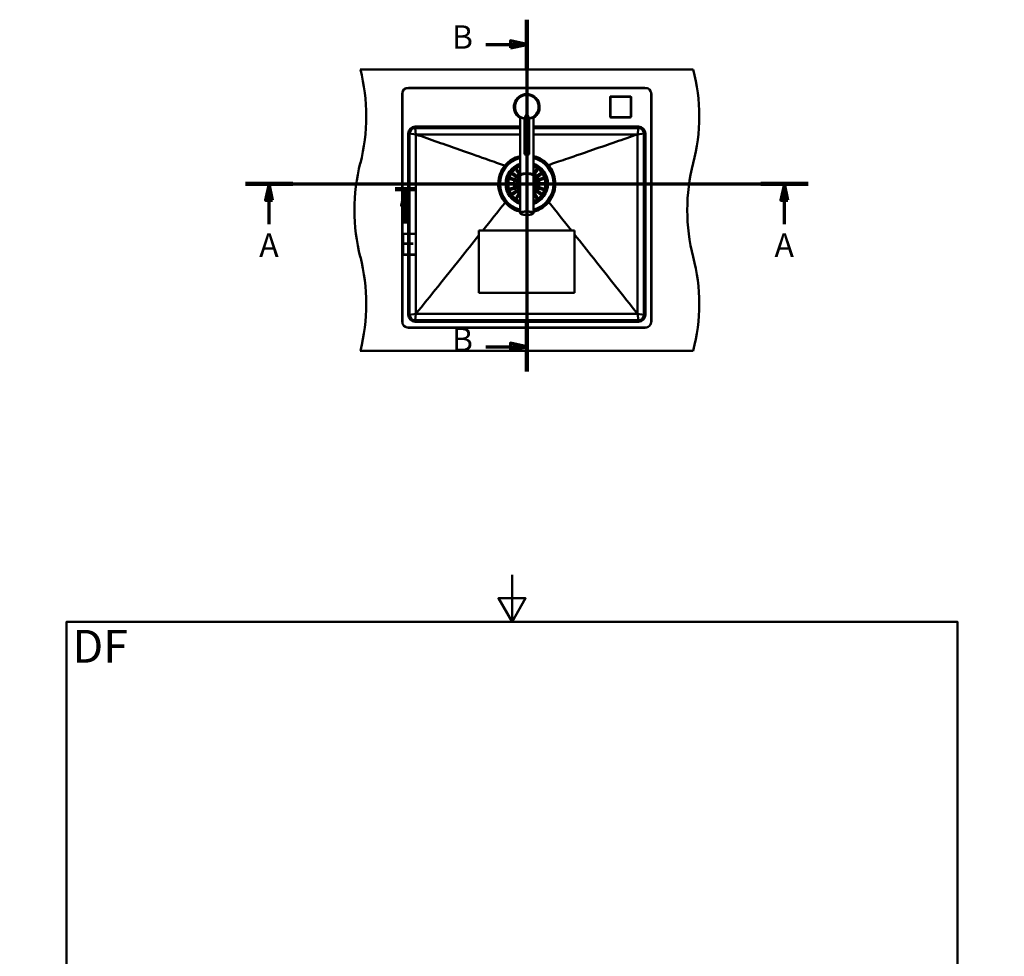
# Paper-space layout 'DF_1' of a CAD drawing. Units: millimetres. Extents: x 0 to 2100, y 0 to 4154.
# Drawn here: x 0 to 2100, y 2157 to 4154 of the extents above; entities that cross this region are included whole.
import ezdxf

# ---------------------------------------------------------------- set-up
doc = ezdxf.new("R2010")
doc.units = ezdxf.units.MM
doc.header["$LTSCALE"] = 10
for name, color, linetype, lineweight in [('Section View Lines(ISO)', 7, 'Continuous', 70), ('Sketch Geometry(ISO)', 7, 'Continuous', 50), ('Symbols(ISO)', 7, 'Continuous', 25), ('Visible Edges(ISO)', 7, 'Continuous', 50), ('Visible Tangent Edges(ISO)', 7, 'Continuous', 50)]:
    doc.layers.add(name, color=color, linetype=linetype, lineweight=lineweight)
doc.styles.add('Text_5.0mm', font='arial.ttf', dxfattribs={"width": 0.9})
doc.styles.add('Text__5.0mm', font='arial.ttf', dxfattribs={"width": 0.9})

# ---------------------------------------------------------------- blocks, each defined once
blk = doc.blocks.new('2dTransSection0')
at = {"layer": 'Section View Lines(ISO)', "linetype": 'Continuous'}
for p, q in [((48.15, 380.38), (168.15, 380.38)), ((53.2, 380.38), (52.45, 376.88)), ((53.2, 376.88), (53.2, 380.38)), ((53.95, 376.88), (53.2, 380.38)), ((163.1, 380.38), (162.35, 376.88)), ((163.1, 376.88), (163.1, 380.38)), ((163.85, 376.88), (163.1, 380.38)), ((52.45, 376.88), (53.95, 376.88)), ((53.2, 371.75), (53.2, 376.88)), ((162.35, 376.88), (163.85, 376.88)), ((163.1, 371.75), (163.1, 376.88))]:
    blk.add_line(p, q, dxfattribs=at)
at = {"layer": 'Section View Lines(ISO)', "linetype": 'Continuous', "lineweight": 140}
for p, q in [((48.15, 380.38), (58.25, 380.38)), ((158.05, 380.38), (168.15, 380.38))]:
    blk.add_line(p, q, dxfattribs=at)
at = {"layer": 'Section View Lines(ISO)', "linetype": 'Continuous', "flags": 128}
for points in [[(53.95, 376.88), (53.2, 380.38), (52.45, 376.88), (53.95, 376.88)], [(163.85, 376.88), (163.1, 380.38), (162.35, 376.88), (163.85, 376.88)]]:
    blk.add_lwpolyline(points, dxfattribs=at)
at = {"layer": 'Section View Lines(ISO)'}
for points in [[(53.95, 376.88), (53.2, 380.38), (52.45, 376.88), (53.95, 376.88)], [(163.85, 376.88), (163.1, 380.38), (162.35, 376.88), (163.85, 376.88)]]:
    blk.add_solid(points, dxfattribs=at)
at = {"layer": 'Section View Lines(ISO)', "char_height": 5, "attachment_point": 7, "style": 'Text__5.0mm'}
for insert in [(51.09, 363.25), (160.99, 363.25)]:
    blk.add_mtext('A', dxfattribs=dict(at, insert=insert))
blk = doc.blocks.new('2dTransSection1')
at = {"layer": 'Section View Lines(ISO)', "linetype": 'Continuous'}
for p, q in [((108.15, 415.38), (108.15, 340.38)), ((99.4, 410.12), (104.65, 410.12)), ((108.15, 410.12), (104.65, 410.87)), ((104.65, 410.87), (104.65, 409.37)), ((104.65, 410.12), (108.15, 410.12)), ((104.65, 409.37), (108.15, 410.12)), ((99.4, 345.64), (104.65, 345.64)), ((108.15, 345.64), (104.65, 346.39)), ((104.65, 346.39), (104.65, 344.89)), ((104.65, 345.64), (108.15, 345.64)), ((104.65, 344.89), (108.15, 345.64))]:
    blk.add_line(p, q, dxfattribs=at)
at = {"layer": 'Section View Lines(ISO)', "linetype": 'Continuous', "lineweight": 140}
for p, q in [((108.15, 415.38), (108.15, 404.86)), ((108.15, 350.9), (108.15, 340.38))]:
    blk.add_line(p, q, dxfattribs=at)
at = {"layer": 'Section View Lines(ISO)', "linetype": 'Continuous', "flags": 128}
for points in [[(104.65, 409.37), (108.15, 410.12), (104.65, 410.87), (104.65, 409.37)], [(104.65, 344.89), (108.15, 345.64), (104.65, 346.39), (104.65, 344.89)]]:
    blk.add_lwpolyline(points, dxfattribs=at)
at = {"layer": 'Section View Lines(ISO)'}
for points in [[(104.65, 409.37), (108.15, 410.12), (104.65, 410.87), (104.65, 409.37)], [(104.65, 344.89), (108.15, 345.64), (104.65, 346.39), (104.65, 344.89)]]:
    blk.add_solid(points, dxfattribs=at)
at = {"layer": 'Section View Lines(ISO)', "char_height": 5, "attachment_point": 7, "style": 'Text__5.0mm'}
for insert in [(92.19, 407.62), (92.19, 343.14)]:
    blk.add_mtext('B', dxfattribs=dict(at, insert=insert))
blk = doc.blocks.new('2dTransSection2')
at = {"layer": 'Section View Lines(ISO)', "linetype": 'Continuous'}
for p, q in [((80.05, 379.28), (84.45, 379.28)), ((82.2, 379.28), (81.45, 375.78)), ((82.3, 379.28), (81.55, 375.78)), ((82.2, 375.78), (82.2, 379.28)), ((82.95, 375.78), (82.2, 379.28)), ((82.3, 375.78), (82.3, 379.28)), ((83.05, 375.78), (82.3, 379.28)), ((81.45, 375.78), (82.95, 375.78)), ((81.55, 375.78), (83.05, 375.78)), ((82.2, 371.93), (82.2, 375.78)), ((82.3, 371.93), (82.3, 375.78))]:
    blk.add_line(p, q, dxfattribs=at)
at = {"layer": 'Section View Lines(ISO)', "linetype": 'Continuous', "lineweight": 140}
blk.add_line((80.05, 379.28), (84.45, 379.28), dxfattribs=at)
at = {"layer": 'Section View Lines(ISO)', "linetype": 'Continuous', "flags": 128}
for points in [[(82.95, 375.78), (82.2, 379.28), (81.45, 375.78), (82.95, 375.78)], [(83.05, 375.78), (82.3, 379.28), (81.55, 375.78), (83.05, 375.78)]]:
    blk.add_lwpolyline(points, dxfattribs=at)
at = {"layer": 'Section View Lines(ISO)'}
for points in [[(82.95, 375.78), (82.2, 379.28), (81.45, 375.78), (82.95, 375.78)], [(83.05, 375.78), (82.3, 379.28), (81.55, 375.78), (83.05, 375.78)]]:
    blk.add_solid(points, dxfattribs=at)
at = {"layer": 'Section View Lines(ISO)', "char_height": 5, "attachment_point": 7, "style": 'Text__5.0mm'}
for insert in [(80.63, 363.43), (80.73, 363.43)]:
    blk.add_mtext('E', dxfattribs=dict(at, insert=insert))
blk = doc.blocks.new('Borders Default Border')
at = {"layer": 'Sketch Geometry(ISO)', "flags": 128}
for points in [[(105, 297), (105, 287), (102.11, 292), (107.89, 292), (105, 287)], [(10, 10), (10, 287), (200, 287), (200, 10), (10, 10)], [(0, 148.5), (10, 148.5), (5, 151.39), (5, 145.61), (10, 148.5)], [(210, 148.5), (200, 148.5), (205, 151.39), (205, 145.61), (200, 148.5)], [(105, 0), (105, 10), (102.11, 5), (107.89, 5), (105, 10)]]:
    blk.add_lwpolyline(points, dxfattribs=at)

psp = doc.layouts.new('DF_1')

# ---------------------------------------------------------------- linework, layer by layer
at = {"layer": 'Visible Edges(ISO)'}
for p, q in [((1436.52, 4047.84), (726.52, 4047.84)), ((815.52, 3510.84), (815.52, 3994.84)), ((816.52, 3997.84), (816.52, 3507.84)), ((1336.52, 4007.84), (826.52, 4007.84)), ((829.52, 4008.84), (1333.52, 4008.84)), ((1302.02, 3990.34), (1261.02, 3990.34)), ((1346.52, 3507.84), (1346.52, 3997.84)), ((1347.52, 3994.84), (1347.52, 3510.84)), ((1259.02, 3988.34), (1259.02, 3947.34)), ((1304.02, 3947.34), (1304.02, 3988.34)), ((1067.52, 3822.51), (1067.52, 3946.52)), ((1076.52, 3867.26), (1076.52, 3942.83)), ((1086.52, 3867.26), (1086.52, 3942.83)), ((1095.52, 3822.51), (1095.52, 3946.52)), ((1261.02, 3945.34), (1302.02, 3945.34)), ((831.52, 3910.84), (831.52, 3524.84)), ((1067.52, 3922.84), (843.52, 3922.84)), ((1050.52, 3922.49), (1050.52, 3922.84)), ((1050.59, 3922.39), (1050.86, 3922.3)), ((1058.52, 3922.24), (1051.2, 3922.24)), ((1058.52, 3922.24), (1067.52, 3922.24)), ((1319.52, 3922.84), (1095.52, 3922.84)), ((1095.52, 3922.24), (1104.52, 3922.24)), ((1111.85, 3922.24), (1104.52, 3922.24)), ((1112.46, 3922.39), (1112.19, 3922.3)), ((1112.52, 3922.49), (1112.52, 3922.84)), ((1331.52, 3524.84), (1331.52, 3910.84)), ((1058.83, 3818.47), (1051.11, 3824.08)), ((1052.88, 3826.5), (1060.6, 3820.89)), ((1064.46, 3824.76), (1058.86, 3832.48)), ((1061.28, 3834.25), (1066.89, 3826.53)), ((1065.32, 3823.58), (1064.46, 3824.76)), ((1066.89, 3826.53), (1067.52, 3825.66)), ((1068.17, 3822.35), (1068.17, 3822.51)), ((1094.87, 3822.35), (1094.87, 3822.51)), ((1095.52, 3825.66), (1096.16, 3826.53)), ((1096.16, 3826.53), (1101.76, 3834.25)), ((1098.58, 3824.76), (1097.73, 3823.58)), ((1104.19, 3832.48), (1098.58, 3824.76)), ((1102.45, 3820.89), (1110.17, 3826.5)), ((1111.93, 3824.08), (1104.22, 3818.47)), ((1045.02, 3805.34), (1054.57, 3805.34)), ((1054.57, 3802.34), (1045.02, 3802.34)), ((1055.42, 3810.74), (1046.35, 3813.69)), ((1047.27, 3816.54), (1056.35, 3813.59)), ((1054.57, 3805.34), (1056.02, 3805.34)), ((1056.02, 3802.34), (1054.57, 3802.34)), ((1056.81, 3810.29), (1055.42, 3810.74)), ((1056.35, 3813.59), (1057.74, 3813.14)), ((1060.01, 3817.61), (1058.83, 3818.47)), ((1060.6, 3820.89), (1061.78, 3820.04)), ((1067.52, 3821.26), (1067.52, 3741.38)), ((1095.52, 3821.26), (1095.52, 3741.38)), ((1101.27, 3820.04), (1102.45, 3820.89)), ((1104.22, 3818.47), (1103.04, 3817.61)), ((1105.31, 3813.14), (1106.7, 3813.59)), ((1107.63, 3810.74), (1106.24, 3810.29)), ((1106.7, 3813.59), (1115.77, 3816.54)), ((1107.02, 3805.34), (1108.48, 3805.34)), ((1108.48, 3802.34), (1107.02, 3802.34)), ((1116.7, 3813.69), (1107.63, 3810.74)), ((1108.48, 3805.34), (1118.02, 3805.34)), ((1118.02, 3802.34), (1108.48, 3802.34)), ((1046.35, 3793.98), (1055.42, 3796.93)), ((1056.35, 3794.08), (1047.27, 3791.13)), ((1051.11, 3783.6), (1058.83, 3789.2)), ((1060.6, 3786.78), (1052.88, 3781.17)), ((1055.42, 3796.93), (1056.81, 3797.38)), ((1057.74, 3794.53), (1056.35, 3794.08)), ((1058.83, 3789.2), (1060.01, 3790.06)), ((1058.86, 3775.19), (1064.46, 3782.91)), ((1061.78, 3787.63), (1060.6, 3786.78)), ((1066.89, 3781.14), (1061.28, 3773.42)), ((1064.46, 3782.91), (1065.32, 3784.09)), ((1067.52, 3782.01), (1066.89, 3781.14)), ((1096.16, 3781.14), (1095.52, 3782.01)), ((1101.76, 3773.42), (1096.16, 3781.14)), ((1097.73, 3784.09), (1098.58, 3782.91)), ((1098.58, 3782.91), (1104.19, 3775.19)), ((1102.45, 3786.78), (1101.27, 3787.63)), ((1110.17, 3781.17), (1102.45, 3786.78)), ((1103.04, 3790.06), (1104.22, 3789.2)), ((1104.22, 3789.2), (1111.93, 3783.6)), ((1106.7, 3794.08), (1105.31, 3794.53)), ((1106.24, 3797.38), (1107.63, 3796.93)), ((1115.77, 3791.13), (1106.7, 3794.08)), ((1107.63, 3796.93), (1116.7, 3793.98)), ((1183.52, 3704.34), (979.52, 3704.34)), ((979.52, 3704.34), (979.52, 3571.34)), ((1183.52, 3571.34), (1183.52, 3704.34)), ((979.52, 3571.34), (1183.52, 3571.34)), ((843.52, 3512.84), (1319.52, 3512.84)), ((826.52, 3497.84), (1336.52, 3497.84)), ((1333.52, 3496.84), (829.52, 3496.84)), ((726.52, 3447.84), (1436.52, 3447.84))]:
    psp.add_line(p, q, dxfattribs=at)
for centre, radius, start, end in [((339.23, 3947.84), 400, 345.52249, 14.47751), ((1049.23, 3947.84), 400, 345.52249, 14.47751), ((829.52, 3994.84), 14, 90, 180), ((826.52, 3997.84), 10, 90, 180), ((1081.52, 3967.84), 27.5, 300.60329, 239.39671), ((1081.52, 3967.84), 25.5, 279.86685, 260.13317), ((1261.02, 3988.34), 2, 90, 180), ((1302.02, 3988.34), 2, 0, 90), ((1333.52, 3994.84), 14, 0, 90), ((1336.52, 3997.84), 10, 0, 90), ((1261.02, 3947.34), 2, 180, 270), ((1302.02, 3947.34), 2, 270, 0), ((843.52, 3910.84), 12, 90, 180), ((1050.62, 3922.49), 0.1, 180, 250), ((1051.2, 3923.24), 1, 250, 270), ((1111.85, 3923.24), 1, 270, 290), ((1112.42, 3922.49), 0.1, 290, 0), ((1319.52, 3910.84), 12, 0, 90), ((1113.82, 3747.84), 400, 165.52249, 194.47751), ((1081.52, 3803.84), 60.5, 103.3798, 256.6202), ((1081.52, 3803.84), 57.75, 104.02967, 255.97033), ((1081.52, 3803.84), 57.1, 104.1927, 255.8073), ((1081.52, 3803.84), 42, 109.47122, 250.52878), ((1081.52, 3803.84), 60.5, 283.3798, 76.6202), ((1081.52, 3803.84), 57.75, 284.02967, 75.97033), ((1081.52, 3803.84), 57.1, 284.1927, 75.8073), ((1081.52, 3803.84), 42, 289.47122, 70.52878), ((1823.82, 3747.84), 400, 165.52249, 194.47751), ((1066.54, 3824.47), 1.5, 216, 311.22487), ((1096.51, 3824.47), 1.5, 228.77513, 324), ((1056.02, 3803.84), 1.5, 270, 90), ((1057.27, 3811.72), 1.5, 252, 72), ((1060.89, 3818.82), 1.5, 234, 54), ((1081.52, 3803.84), 20, 134.427, 225.573), ((1081.52, 3803.84), 20, 314.427, 45.573), ((1102.15, 3818.82), 1.5, 126, 306), ((1105.78, 3811.72), 1.5, 108, 288), ((1107.02, 3803.84), 1.5, 90, 270), ((1057.27, 3795.96), 1.5, 288, 108), ((1060.89, 3788.85), 1.5, 306, 126), ((1066.54, 3783.21), 1.5, 48.77513, 144), ((1096.51, 3783.21), 1.5, 36, 131.22487), ((1102.15, 3788.85), 1.5, 54, 234), ((1105.78, 3795.96), 1.5, 72, 252), ((339.23, 3547.84), 400, 345.52249, 14.47751), ((1049.23, 3547.84), 400, 345.52249, 14.47751), ((829.52, 3510.84), 14, 180, 270), ((826.52, 3507.84), 10, 180, 270), ((843.52, 3524.84), 12, 180, 270), ((1319.52, 3524.84), 12, 270, 0), ((1333.52, 3510.84), 14, 270, 0), ((1336.52, 3507.84), 10, 270, 0)]:
    psp.add_arc(centre, radius, start, end, dxfattribs=at)
for centre, major_axis, ratio, start_param, end_param in [((1081.52, 3932.2), (0, 19.32), 0.258819, 5.3041415, 7.2622291), ((1081.52, 3822.51), (14, 0), 0.2589342, 6.1091164, 9.5988469), ((1081.52, 3821.26), (-14, 0), 0.2589342, 3.1415927, 6.2831853), ((1081.52, 3822.51), (-13.35, 0), 0.2589342, 3.1415927, 6.2831853)]:
    psp.add_ellipse(centre, major_axis=major_axis, ratio=ratio, start_param=start_param, end_param=end_param, dxfattribs=at)
psp.add_ellipse((1081.52, 3867.26), major_axis=(-5, 0), ratio=0.258819, dxfattribs=at)
for points, knots in [([(1077.37, 3942.98), (1077.37, 3942.94), (1077.35, 3942.87), (1077.28, 3942.77), (1077.21, 3942.71), (1077.17, 3942.71), (1077.15, 3942.71)], [0, 0, 0, 0, 0.107886, 0.2350109, 0.41113863, 0.50693252, 0.50693252, 0.50693252, 0.50693252]), ([(1085.67, 3942.98), (1085.68, 3942.94), (1085.7, 3942.87), (1085.76, 3942.77), (1085.83, 3942.71), (1085.88, 3942.71), (1085.89, 3942.71)], [0, 0, 0, 0, 0.107886, 0.2350109, 0.41113863, 0.50693252, 0.50693252, 0.50693252, 0.50693252]), ([(1034.53, 3842.7), (1034.49, 3842.72), (1034.44, 3842.73), (1010.37, 3851.19), (992.72, 3857.39), (906.8, 3887.58), (876.07, 3898.37), (845.04, 3909.28)], [-0.0148756, -0.0148756, -0.0148756, -0.0148756, 0, 0, 7.6456029, 7.6456029, 12.2116113, 12.2116113, 12.2116113, 12.2116113]), ([(845.04, 3909.28), (845.05, 3844.82), (845.05, 3784.75), (845.05, 3653.93), (845.05, 3592.4), (845.04, 3526.36)], [0.0067272, 0.0067272, 0.0067272, 0.0067272, 19.3433367, 19.3433367, 39.1732722, 39.1732722, 39.1732722, 39.1732722]), ([(1317.96, 3909.28), (1247.71, 3909.27), (1200.69, 3909.26), (1126.82, 3909.25), (1110.71, 3909.25), (1095.52, 3909.25)], [0.0238594, 0.0238594, 0.0238594, 0.0238594, 21.1149742, 21.1149742, 27.6756982, 27.6756982, 27.6756982, 27.6756982]), ([(1318, 3909.28), (1286.85, 3898.56), (1256.06, 3887.97), (1167.98, 3857.67), (1151.96, 3852.17), (1127.69, 3843.82), (1127.64, 3843.8), (1127.59, 3843.78)], [0.1827567, 0.1827567, 0.1827567, 0.1827567, 10.076748, 10.076748, 27.082202, 27.082202, 27.1148297, 27.1148297, 27.1148297, 27.1148297]), ([(1318, 3909.28), (1318, 3909.28), (1317.99, 3909.28), (1317.98, 3909.28), (1317.97, 3909.28), (1317.96, 3909.28)], [0.0238550287, 0.0238550287, 0.0238550287, 0.0238550287, 0.0251220272, 0.0251220272, 0.0277713811, 0.0277713811, 0.0277713811, 0.0277713811]), ([(1318, 3526.36), (1318, 3590.82), (1318, 3650.89), (1318, 3781.72), (1318, 3843.24), (1318, 3909.28)], [0.0047744, 0.0047744, 0.0047744, 0.0047744, 19.3432326, 19.3432326, 39.1715018, 39.1715018, 39.1715018, 39.1715018]), ([(1034.53, 3842.7), (1035.65, 3844.05), (1036.83, 3845.36), (1043.62, 3852.25), (1050.22, 3856.74), (1060.75, 3861.24), (1064.1, 3862.33), (1067.52, 3863.13)], [-10.6210258, -10.6210258, -10.6210258, -10.6210258, -10.0922707, -10.0922707, -7.7155604, -7.7155604, -6.655175, -6.655175, -6.655175, -6.655175]), ([(1095.52, 3863.13), (1100.18, 3862.04), (1104.71, 3860.41), (1116.09, 3854.68), (1122.4, 3849.77), (1127.59, 3843.78)], [-3.8208204, -3.8208204, -3.8208204, -3.8208204, -2.3772206, -2.3772206, -0.0000017, -0.0000017, -0.0000017, -0.0000017]), ([(1127.59, 3843.78), (1131.77, 3838.96), (1135.17, 3833.51), (1140.15, 3821.76), (1141.71, 3815.53), (1142.96, 3801.26), (1142.11, 3793.29), (1137.39, 3778.12), (1133.57, 3771.08), (1128.51, 3764.96)], [-8.5935104, -8.5935104, -8.5935104, -8.5935104, -6.6785309, -6.6785309, -4.7637364, -4.7637364, -2.3816535, -2.3816535, -0.0000004, -0.0000004, -0.0000004, -0.0000004]), ([(1035.46, 3763.87), (1031.28, 3768.69), (1027.88, 3774.14), (1022.9, 3785.89), (1021.34, 3792.12), (1020.09, 3806.38), (1020.94, 3814.36), (1025.66, 3829.53), (1029.47, 3836.58), (1034.53, 3842.7)], [-8.5936164, -8.5936164, -8.5936164, -8.5936164, -6.6795783, -6.6795783, -4.7656815, -4.7656815, -2.3823287, -2.3823287, -0.0000016, -0.0000016, -0.0000016, -0.0000016]), ([(1051.11, 3824.08), (1050.91, 3824.22), (1050.75, 3824.42), (1050.56, 3824.82), (1050.51, 3825.02), (1050.49, 3825.34), (1050.5, 3825.49), (1050.56, 3825.76), (1050.61, 3825.88), (1050.73, 3826.11), (1050.8, 3826.2), (1050.96, 3826.39), (1051.06, 3826.47), (1051.32, 3826.64), (1051.49, 3826.71), (1051.91, 3826.81), (1052.18, 3826.8), (1052.59, 3826.68), (1052.74, 3826.6), (1052.88, 3826.5)], [-0.75430584, -0.75430584, -0.75430584, -0.75430584, -0.64453618, -0.64453618, -0.55563138, -0.55563138, -0.49524909, -0.49524909, -0.44452583, -0.44452583, -0.40344348, -0.40344348, -0.35517379, -0.35517379, -0.28308642, -0.28308642, -0.18094719, -0.18094719, -0.11778499, -0.11778499, -0.11778499, -0.11778499]), ([(1058.86, 3832.48), (1058.71, 3832.69), (1058.61, 3832.93), (1058.56, 3833.38), (1058.57, 3833.58), (1058.66, 3833.89), (1058.71, 3834.02), (1058.86, 3834.26), (1058.94, 3834.36), (1059.13, 3834.54), (1059.22, 3834.61), (1059.43, 3834.73), (1059.55, 3834.78), (1059.84, 3834.86), (1060.03, 3834.88), (1060.46, 3834.84), (1060.71, 3834.75), (1061.06, 3834.5), (1061.18, 3834.38), (1061.28, 3834.25)], [-0.75392245, -0.75392245, -0.75392245, -0.75392245, -0.64143106, -0.64143106, -0.5536443, -0.5536443, -0.4939103, -0.4939103, -0.4435808, -0.4435808, -0.40245967, -0.40245967, -0.35515806, -0.35515806, -0.28301795, -0.28301795, -0.18081364, -0.18081364, -0.1177845, -0.1177845, -0.1177845, -0.1177845]), ([(1101.76, 3834.25), (1101.91, 3834.45), (1102.11, 3834.61), (1102.51, 3834.8), (1102.7, 3834.85), (1103.03, 3834.87), (1103.17, 3834.86), (1103.45, 3834.8), (1103.57, 3834.75), (1103.8, 3834.63), (1103.89, 3834.56), (1104.08, 3834.4), (1104.16, 3834.3), (1104.33, 3834.04), (1104.4, 3833.87), (1104.5, 3833.45), (1104.49, 3833.18), (1104.36, 3832.77), (1104.29, 3832.62), (1104.19, 3832.48)], [-0.75430584, -0.75430584, -0.75430584, -0.75430584, -0.64453618, -0.64453618, -0.55563138, -0.55563138, -0.49524909, -0.49524909, -0.44452583, -0.44452583, -0.40344348, -0.40344348, -0.35517379, -0.35517379, -0.28308642, -0.28308642, -0.18094719, -0.18094719, -0.11778499, -0.11778499, -0.11778499, -0.11778499]), ([(1110.17, 3826.5), (1110.38, 3826.65), (1110.62, 3826.75), (1111.07, 3826.8), (1111.27, 3826.79), (1111.58, 3826.7), (1111.71, 3826.65), (1111.95, 3826.5), (1112.05, 3826.42), (1112.23, 3826.23), (1112.29, 3826.14), (1112.42, 3825.93), (1112.47, 3825.81), (1112.55, 3825.52), (1112.56, 3825.33), (1112.52, 3824.9), (1112.43, 3824.65), (1112.19, 3824.29), (1112.07, 3824.18), (1111.93, 3824.08)], [-0.75392245, -0.75392245, -0.75392245, -0.75392245, -0.64143106, -0.64143106, -0.5536443, -0.5536443, -0.4939103, -0.4939103, -0.4435808, -0.4435808, -0.40245967, -0.40245967, -0.35515806, -0.35515806, -0.28301795, -0.28301795, -0.18081364, -0.18081364, -0.1177845, -0.1177845, -0.1177845, -0.1177845]), ([(1045.02, 3802.34), (1044.83, 3802.34), (1044.64, 3802.37), (1044.26, 3802.53), (1044.08, 3802.65), (1043.84, 3802.9), (1043.75, 3803.03), (1043.62, 3803.28), (1043.58, 3803.4), (1043.53, 3803.63), (1043.52, 3803.75), (1043.53, 3803.99), (1043.54, 3804.11), (1043.62, 3804.39), (1043.69, 3804.53), (1043.89, 3804.85), (1044.07, 3805.02), (1044.5, 3805.27), (1044.76, 3805.34), (1045.02, 3805.34)], [-0.66580836, -0.66580836, -0.66580836, -0.66580836, -0.57806091, -0.57806091, -0.48064713, -0.48064713, -0.41242947, -0.41242947, -0.36499016, -0.36499016, -0.32354046, -0.32354046, -0.27881791, -0.27881791, -0.21559721, -0.21559721, -0.11272316, -0.11272316, -0.00028879, -0.00028879, -0.00028879, -0.00028879]), ([(1046.35, 3813.69), (1046.1, 3813.77), (1045.88, 3813.91), (1045.57, 3814.25), (1045.47, 3814.42), (1045.36, 3814.73), (1045.32, 3814.86), (1045.31, 3815.12), (1045.31, 3815.24), (1045.35, 3815.47), (1045.38, 3815.59), (1045.48, 3815.82), (1045.55, 3815.93), (1045.73, 3816.17), (1045.86, 3816.29), (1046.23, 3816.52), (1046.49, 3816.6), (1046.93, 3816.62), (1047.1, 3816.6), (1047.27, 3816.54)], [-0.75678422, -0.75678422, -0.75678422, -0.75678422, -0.64184992, -0.64184992, -0.55362743, -0.55362743, -0.49362781, -0.49362781, -0.44936183, -0.44936183, -0.4069555, -0.4069555, -0.35871076, -0.35871076, -0.28760794, -0.28760794, -0.18477335, -0.18477335, -0.11776269, -0.11776269, -0.11776269, -0.11776269]), ([(1115.77, 3816.54), (1116.02, 3816.62), (1116.28, 3816.64), (1116.73, 3816.55), (1116.91, 3816.47), (1117.18, 3816.29), (1117.29, 3816.19), (1117.46, 3815.99), (1117.52, 3815.9), (1117.63, 3815.68), (1117.67, 3815.57), (1117.73, 3815.33), (1117.74, 3815.2), (1117.73, 3814.9), (1117.7, 3814.72), (1117.53, 3814.32), (1117.37, 3814.1), (1117.03, 3813.83), (1116.87, 3813.74), (1116.7, 3813.69)], [-0.75677522, -0.75677522, -0.75677522, -0.75677522, -0.64207607, -0.64207607, -0.55376072, -0.55376072, -0.49370627, -0.49370627, -0.44942054, -0.44942054, -0.4070289, -0.4070289, -0.35882027, -0.35882027, -0.2878434, -0.2878434, -0.18503052, -0.18503052, -0.11776187, -0.11776187, -0.11776187, -0.11776187]), ([(1118.02, 3805.34), (1118.22, 3805.34), (1118.41, 3805.3), (1118.79, 3805.14), (1118.96, 3805.02), (1119.21, 3804.77), (1119.3, 3804.64), (1119.42, 3804.39), (1119.46, 3804.27), (1119.51, 3804.04), (1119.53, 3803.92), (1119.52, 3803.68), (1119.5, 3803.56), (1119.43, 3803.29), (1119.36, 3803.14), (1119.16, 3802.82), (1118.98, 3802.66), (1118.55, 3802.41), (1118.29, 3802.34), (1118.02, 3802.34)], [-0.66580836, -0.66580836, -0.66580836, -0.66580836, -0.57806091, -0.57806091, -0.48064713, -0.48064713, -0.41242947, -0.41242947, -0.36499016, -0.36499016, -0.32354046, -0.32354046, -0.27881791, -0.27881791, -0.21559721, -0.21559721, -0.11272316, -0.11272316, -0.00028879, -0.00028879, -0.00028879, -0.00028879]), ([(1047.27, 3791.13), (1047.03, 3791.05), (1046.76, 3791.04), (1046.32, 3791.13), (1046.13, 3791.2), (1045.86, 3791.39), (1045.76, 3791.48), (1045.59, 3791.68), (1045.52, 3791.78), (1045.42, 3791.99), (1045.38, 3792.1), (1045.32, 3792.34), (1045.31, 3792.47), (1045.32, 3792.78), (1045.35, 3792.95), (1045.51, 3793.36), (1045.67, 3793.57), (1046.02, 3793.84), (1046.18, 3793.93), (1046.35, 3793.98)], [-0.75677522, -0.75677522, -0.75677522, -0.75677522, -0.64207607, -0.64207607, -0.55376072, -0.55376072, -0.49370627, -0.49370627, -0.44942054, -0.44942054, -0.4070289, -0.4070289, -0.35882027, -0.35882027, -0.2878434, -0.2878434, -0.18503052, -0.18503052, -0.11776187, -0.11776187, -0.11776187, -0.11776187]), ([(1052.88, 3781.17), (1052.67, 3781.02), (1052.43, 3780.92), (1051.98, 3780.87), (1051.78, 3780.88), (1051.47, 3780.97), (1051.34, 3781.03), (1051.1, 3781.17), (1051, 3781.25), (1050.82, 3781.44), (1050.75, 3781.53), (1050.63, 3781.74), (1050.58, 3781.86), (1050.5, 3782.16), (1050.48, 3782.34), (1050.52, 3782.77), (1050.61, 3783.02), (1050.86, 3783.38), (1050.98, 3783.5), (1051.11, 3783.6)], [-0.75392245, -0.75392245, -0.75392245, -0.75392245, -0.64143106, -0.64143106, -0.5536443, -0.5536443, -0.4939103, -0.4939103, -0.4435808, -0.4435808, -0.40245967, -0.40245967, -0.35515806, -0.35515806, -0.28301795, -0.28301795, -0.18081364, -0.18081364, -0.1177845, -0.1177845, -0.1177845, -0.1177845]), ([(1111.93, 3783.6), (1112.14, 3783.45), (1112.3, 3783.25), (1112.49, 3782.85), (1112.54, 3782.66), (1112.56, 3782.33), (1112.55, 3782.18), (1112.48, 3781.91), (1112.44, 3781.79), (1112.32, 3781.56), (1112.25, 3781.47), (1112.08, 3781.28), (1111.99, 3781.2), (1111.73, 3781.03), (1111.56, 3780.96), (1111.14, 3780.86), (1110.87, 3780.87), (1110.46, 3780.99), (1110.31, 3781.07), (1110.17, 3781.17)], [-0.75430584, -0.75430584, -0.75430584, -0.75430584, -0.64453618, -0.64453618, -0.55563138, -0.55563138, -0.49524909, -0.49524909, -0.44452583, -0.44452583, -0.40344348, -0.40344348, -0.35517379, -0.35517379, -0.28308642, -0.28308642, -0.18094719, -0.18094719, -0.11778499, -0.11778499, -0.11778499, -0.11778499]), ([(1116.7, 3793.98), (1116.95, 3793.9), (1117.17, 3793.76), (1117.48, 3793.42), (1117.58, 3793.25), (1117.69, 3792.95), (1117.72, 3792.81), (1117.74, 3792.55), (1117.74, 3792.43), (1117.7, 3792.2), (1117.67, 3792.08), (1117.57, 3791.85), (1117.5, 3791.74), (1117.32, 3791.5), (1117.18, 3791.38), (1116.81, 3791.15), (1116.56, 3791.07), (1116.12, 3791.05), (1115.94, 3791.07), (1115.77, 3791.13)], [-0.75678422, -0.75678422, -0.75678422, -0.75678422, -0.64184992, -0.64184992, -0.55362743, -0.55362743, -0.49362781, -0.49362781, -0.44936183, -0.44936183, -0.4069555, -0.4069555, -0.35871076, -0.35871076, -0.28760794, -0.28760794, -0.18477335, -0.18477335, -0.11776269, -0.11776269, -0.11776269, -0.11776269]), ([(987.73, 3704.34), (1003.56, 3724.09), (1019.4, 3743.85), (1035.31, 3763.69), (1035.38, 3763.78), (1035.46, 3763.87)], [-7.598671, -7.598671, -7.598671, -7.598671, 0, 0, 0.0348595, 0.0348595, 0.0348595, 0.0348595]), ([(1067.52, 3744.48), (1062.87, 3745.58), (1058.36, 3747.22), (1046.98, 3752.95), (1040.66, 3757.88), (1035.46, 3763.87)], [-3.8215227, -3.8215227, -3.8215227, -3.8215227, -2.3820825, -2.3820825, 0, 0, 0, 0]), ([(1061.28, 3773.42), (1061.14, 3773.22), (1060.94, 3773.06), (1060.54, 3772.87), (1060.34, 3772.82), (1060.02, 3772.8), (1059.87, 3772.81), (1059.6, 3772.88), (1059.48, 3772.92), (1059.25, 3773.04), (1059.16, 3773.11), (1058.97, 3773.28), (1058.89, 3773.37), (1058.72, 3773.63), (1058.65, 3773.8), (1058.55, 3774.22), (1058.56, 3774.49), (1058.68, 3774.9), (1058.76, 3775.05), (1058.86, 3775.19)], [-0.75430584, -0.75430584, -0.75430584, -0.75430584, -0.64453618, -0.64453618, -0.55563138, -0.55563138, -0.49524909, -0.49524909, -0.44452583, -0.44452583, -0.40344348, -0.40344348, -0.35517379, -0.35517379, -0.28308642, -0.28308642, -0.18094719, -0.18094719, -0.11778499, -0.11778499, -0.11778499, -0.11778499]), ([(1128.51, 3764.96), (1124.83, 3760.51), (1120.53, 3756.6), (1110.97, 3750.12), (1105.75, 3747.57), (1098.69, 3745.3), (1097.11, 3744.86), (1095.52, 3744.48)], [-10.6139959, -10.6139959, -10.6139959, -10.6139959, -8.8807591, -8.8807591, -7.1475403, -7.1475403, -6.655918, -6.655918, -6.655918, -6.655918]), ([(1104.19, 3775.19), (1104.34, 3774.98), (1104.44, 3774.74), (1104.49, 3774.29), (1104.48, 3774.09), (1104.39, 3773.78), (1104.33, 3773.65), (1104.19, 3773.41), (1104.11, 3773.31), (1103.92, 3773.13), (1103.83, 3773.07), (1103.61, 3772.94), (1103.5, 3772.89), (1103.2, 3772.81), (1103.02, 3772.8), (1102.59, 3772.84), (1102.34, 3772.93), (1101.98, 3773.17), (1101.86, 3773.29), (1101.76, 3773.42)], [-0.75392245, -0.75392245, -0.75392245, -0.75392245, -0.64143106, -0.64143106, -0.5536443, -0.5536443, -0.4939103, -0.4939103, -0.4435808, -0.4435808, -0.40245967, -0.40245967, -0.35515806, -0.35515806, -0.28301795, -0.28301795, -0.18081364, -0.18081364, -0.1177845, -0.1177845, -0.1177845, -0.1177845]), ([(1176.66, 3704.34), (1160.68, 3724.45), (1144.71, 3744.57), (1128.66, 3764.78), (1128.58, 3764.87), (1128.51, 3764.96)], [23.0372729, 23.0372729, 23.0372729, 23.0372729, 30.746816, 30.746816, 30.7815657, 30.7815657, 30.7815657, 30.7815657]), ([(1067.52, 3741.38), (1067.52, 3740.99), (1067.71, 3740.62), (1068.44, 3739.87), (1069.09, 3739.5), (1070.79, 3738.82), (1071.84, 3738.53), (1074.22, 3738.05), (1075.55, 3737.86), (1078.35, 3737.61), (1079.83, 3737.54), (1082.78, 3737.53), (1084.26, 3737.58), (1087.09, 3737.81), (1088.43, 3737.99), (1090.84, 3738.44), (1091.91, 3738.72), (1093.68, 3739.36), (1094.38, 3739.73), (1095.27, 3740.5), (1095.52, 3740.92), (1095.52, 3741.38)], [0, 0, 0, 0, 0.2472858, 0.2472858, 0.5778535, 0.5778535, 0.9087455, 0.9087455, 1.2328524, 1.2328524, 1.555013, 1.555013, 1.8767058, 1.8767058, 2.198775, 2.198775, 2.5225516, 2.5225516, 2.8520878, 2.8520878, 3.1415927, 3.1415927, 3.1415927, 3.1415927]), ([(845.04, 3526.35), (876.47, 3565.55), (907.89, 3604.75), (952.72, 3660.67), (966.12, 3677.39), (979.52, 3694.11)], [-30.4179246, -30.4179246, -30.4179246, -30.4179246, -15.3411863, -15.3411863, -8.9103494, -8.9103494, -8.9103494, -8.9103494]), ([(1318, 3526.35), (1286.73, 3565.73), (1255.46, 3605.11), (1210.63, 3661.55), (1197.08, 3678.62), (1183.52, 3695.69)], [0.3013648, 0.3013648, 0.3013648, 0.3013648, 15.3917596, 15.3917596, 21.9328775, 21.9328775, 21.9328775, 21.9328775]), ([(845.04, 3526.35), (902.96, 3526.35), (960.88, 3526.35), (1124.42, 3526.35), (1212.03, 3526.35), (1318, 3526.35)], [0.0034487, 0.0034487, 0.0034487, 0.0034487, 17.3782542, 17.3782542, 49.0678996, 49.0678996, 49.0678996, 49.0678996])]:
    psp.add_open_spline(points, degree=3, knots=knots, dxfattribs=at)
for points in [[(845.04, 3909.28), (845.06, 3909.28), (845.07, 3909.28), (845.08, 3909.28)], [(1067.52, 3909.25), (998.26, 3909.25), (943.35, 3909.26), (845.08, 3909.28)], [(845.04, 3526.35), (845.04, 3526.35), (845.04, 3526.35), (845.04, 3526.36)], [(1318, 3526.36), (1318, 3526.35), (1318, 3526.35), (1318, 3526.35)]]:
    psp.add_open_spline(points, degree=3, dxfattribs=at)
at = {"layer": 'Visible Tangent Edges(ISO)'}
for p, q in [((1081.52, 3994.84), (1081.52, 3993.34)), ((1261.02, 3989.59), (1261.02, 3990.34)), ((1302.02, 3990.34), (1302.02, 3989.59)), ((1259.02, 3988.34), (1259.77, 3988.34)), ((1259.77, 3947.34), (1259.77, 3988.34)), ((1261.02, 3989.59), (1302.02, 3989.59)), ((1303.27, 3988.34), (1304.02, 3988.34)), ((1303.27, 3988.34), (1303.27, 3947.34)), ((1259.77, 3947.34), (1259.02, 3947.34)), ((1261.02, 3945.34), (1261.02, 3946.09)), ((1302.02, 3946.09), (1261.02, 3946.09)), ((1302.02, 3946.09), (1302.02, 3945.34)), ((1304.02, 3947.34), (1303.27, 3947.34)), ((828.52, 3910.84), (828.52, 3524.84)), ((831.52, 3910.84), (828.52, 3910.84)), ((845.02, 3909.34), (831.52, 3910.84)), ((1067.52, 3925.84), (843.52, 3925.84)), ((843.52, 3922.84), (843.52, 3925.84)), ((843.52, 3922.84), (845.02, 3909.34)), ((845.08, 3909.28), (845.02, 3909.34)), ((1050.52, 3922.49), (1058.52, 3922.49)), ((1058.52, 3922.39), (1050.59, 3922.39)), ((1050.86, 3922.3), (1058.52, 3922.3)), ((1058.52, 3922.49), (1058.52, 3922.84)), ((1058.52, 3922.49), (1058.52, 3922.39)), ((1067.52, 3922.49), (1058.52, 3922.49)), ((1058.52, 3922.39), (1067.52, 3922.39)), ((1058.52, 3922.3), (1058.52, 3922.39)), ((1067.52, 3922.3), (1058.52, 3922.3)), ((1058.52, 3922.3), (1058.52, 3922.24)), ((1319.52, 3925.84), (1095.52, 3925.84)), ((1104.52, 3922.49), (1095.52, 3922.49)), ((1095.52, 3922.39), (1104.52, 3922.39)), ((1104.52, 3922.3), (1095.52, 3922.3)), ((1104.52, 3922.49), (1104.52, 3922.84)), ((1104.52, 3922.49), (1104.52, 3922.39)), ((1104.52, 3922.49), (1112.52, 3922.49)), ((1112.46, 3922.39), (1104.52, 3922.39)), ((1104.52, 3922.39), (1104.52, 3922.3)), ((1104.52, 3922.3), (1112.19, 3922.3)), ((1104.52, 3922.3), (1104.52, 3922.24)), ((1317.96, 3909.28), (1318.02, 3909.34)), ((1318.02, 3909.34), (1319.52, 3922.84)), ((1331.52, 3910.84), (1318.02, 3909.34)), ((1319.52, 3922.84), (1319.52, 3925.84)), ((1331.52, 3910.84), (1334.52, 3910.84)), ((1334.52, 3524.84), (1334.52, 3910.84)), ((831.52, 3524.84), (828.52, 3524.84)), ((831.52, 3524.84), (845.02, 3526.34)), ((845.02, 3526.34), (843.52, 3512.84)), ((843.52, 3512.84), (843.52, 3509.84)), ((843.52, 3509.84), (1319.52, 3509.84)), ((845.02, 3526.34), (845.04, 3526.36)), ((1318, 3526.36), (1318.02, 3526.34)), ((1319.52, 3512.84), (1318.02, 3526.34)), ((1318.02, 3526.34), (1331.52, 3524.84)), ((1319.52, 3512.84), (1319.52, 3509.84)), ((1334.52, 3524.84), (1331.52, 3524.84))]:
    psp.add_line(p, q, dxfattribs=at)
for centre, radius, start, end in [((1081.52, 3967.84), 27, 90, 238.76707), ((1081.52, 3967.84), 25.2, 279.47838, 260.52162), ((1081.52, 3967.84), 27, 301.23293, 90), ((1261.02, 3988.34), 1.25, 90, 180), ((1302.02, 3988.34), 1.25, 0, 90), ((1261.02, 3947.34), 1.25, 180, 270), ((1302.02, 3947.34), 1.25, 270, 0), ((843.52, 3910.84), 15, 90, 180), ((1319.52, 3910.84), 15, 0, 90), ((1081.52, 3803.84), 60.72, 103.33106, 256.66894), ((1081.52, 3803.84), 60, 103.4934, 256.5066), ((1081.52, 3803.84), 59.31, 103.65363, 256.34637), ((1081.52, 3803.84), 58.86, 103.7594, 256.2406), ((1081.52, 3803.84), 45.22, 108.03565, 251.96435), ((1081.52, 3803.84), 43.3, 108.86607, 251.13393), ((1081.52, 3803.84), 42.54, 109.21482, 250.78518), ((1081.52, 3803.84), 60.72, 283.33106, 76.66894), ((1081.52, 3803.84), 60, 283.4934, 76.5066), ((1081.52, 3803.84), 59.31, 283.65363, 76.34637), ((1081.52, 3803.84), 58.86, 283.7594, 76.2406), ((1081.52, 3803.84), 45.22, 288.03565, 71.96435), ((1081.52, 3803.84), 43.3, 288.86607, 71.13393), ((1081.52, 3803.84), 42.54, 289.21482, 70.78518), ((1081.52, 3803.84), 41.28, 109.8263, 250.1737), ((1081.52, 3803.84), 39.75, 110.61966, 249.38034), ((1081.52, 3803.84), 31.93, 141.30766, 146.69234), ((1081.52, 3803.84), 27, 129.18474, 140.81526), ((1081.52, 3803.84), 31.93, 123.30766, 128.69234), ((1081.52, 3803.84), 27, 121.23293, 122.81526), ((1081.52, 3803.84), 41.28, 289.8263, 70.1737), ((1081.52, 3803.84), 39.75, 290.61966, 69.38034), ((1081.52, 3803.84), 27, 57.18474, 58.76707), ((1081.52, 3803.84), 27, 39.18474, 50.81526), ((1081.52, 3803.84), 31.93, 51.30766, 56.69234), ((1081.52, 3803.84), 31.93, 33.30766, 38.69234), ((1081.52, 3803.84), 31.93, 177.30766, 182.69234), ((1081.52, 3803.84), 31.93, 159.30766, 164.69234), ((1081.52, 3803.84), 27, 165.18474, 176.81526), ((1081.52, 3803.84), 27, 183.18474, 194.81526), ((1081.52, 3803.84), 27, 147.18474, 158.81526), ((1081.52, 3803.84), 22.08, 129.36024, 230.63976), ((1081.52, 3803.84), 18.68, 138.55552, 221.44448), ((1081.52, 3803.84), 22.08, 309.36024, 50.63976), ((1081.52, 3803.84), 18.68, 318.55552, 41.44448), ((1081.52, 3803.84), 27, 21.18474, 32.81526), ((1081.52, 3803.84), 27, 3.18474, 14.81526), ((1081.52, 3803.84), 27, 345.18474, 356.81526), ((1081.52, 3803.84), 31.93, 15.30766, 20.69234), ((1081.52, 3803.84), 31.93, 357.30766, 2.69234), ((1081.52, 3803.84), 31.93, 195.30766, 200.69234), ((1081.52, 3803.84), 31.93, 213.30766, 218.69234), ((1081.52, 3803.84), 27, 201.18474, 212.81526), ((1081.52, 3803.84), 27, 219.18474, 230.81526), ((1081.52, 3803.84), 27, 237.18474, 238.76707), ((1081.52, 3803.84), 27, 301.23293, 302.81526), ((1081.52, 3803.84), 27, 309.18474, 320.81526), ((1081.52, 3803.84), 27, 327.18474, 338.81526), ((1081.52, 3803.84), 31.93, 321.30766, 326.69234), ((1081.52, 3803.84), 31.93, 339.30766, 344.69234), ((1081.52, 3803.84), 31.93, 231.30766, 236.69234), ((1081.52, 3803.84), 31.93, 303.30766, 308.69234), ((843.52, 3524.84), 15, 180, 270), ((1319.52, 3524.84), 15, 270, 0)]:
    psp.add_arc(centre, radius, start, end, dxfattribs=at)
psp.add_ellipse((1081.52, 3741.38), major_axis=(14, 0), ratio=0.2589342, start_param=0, end_param=3.1415926, dxfattribs=at)
psp.add_ellipse((1081.52, 3741.09), major_axis=(-13.7, 0), ratio=0.2589342, dxfattribs=at)

# ---------------------------------------------------------------- block references
at = {"xscale": 10, "yscale": 10, "zscale": 10}
psp.add_blockref('Borders Default Border', (0, 0), dxfattribs=at)
at = {"layer": 'Section View Lines(ISO)', "xscale": 10, "yscale": 10, "zscale": 10}
for name in ['2dTransSection1', '2dTransSection0', '2dTransSection2']:
    psp.add_blockref(name, (0, 0), dxfattribs=at)

# ---------------------------------------------------------------- texts
at = {"layer": 'Symbols(ISO)', "color": 7, "insert": (112.55, 2817.7), "char_height": 70, "width": 117.2713, "attachment_point": 4, "style": 'Text_5.0mm'}
psp.add_mtext('\\fArial|b1|i0;{\\H70.0000;DF}', dxfattribs=at)

doc.saveas('drawing.dxf')
